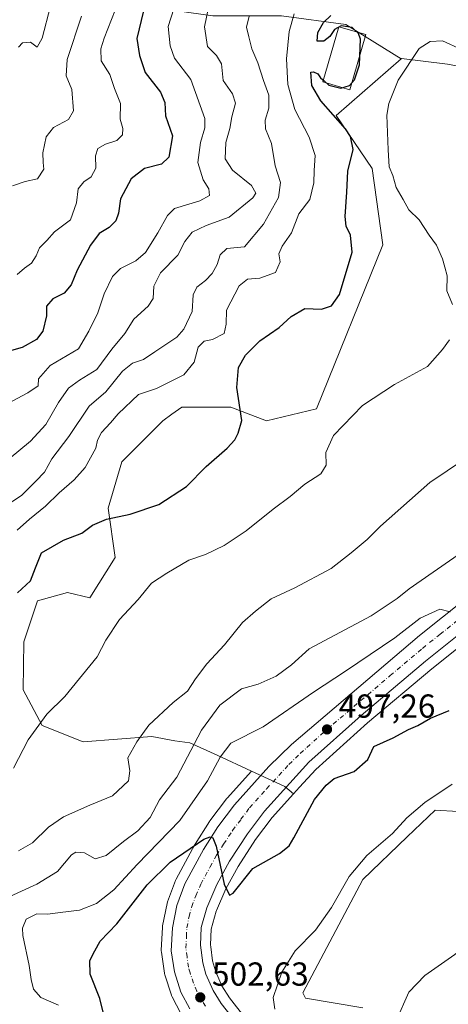
# Model space of a CAD drawing. Units: metres. Extents: x 645263 to 648733, y 4716073 to 4718459.
# Drawn here: x 645897 to 646026, y 4717040 to 4717337 of the extents above; entities that cross this region are included whole.
import ezdxf

# ---------------------------------------------------------------- set-up
doc = ezdxf.new("R2010")
doc.units = ezdxf.units.M
doc.header["$MEASUREMENT"] = 0
doc.linetypes.add('DGN Style 4', pattern=[2.6384748266838614, 1.318413404963828, -0.6592067024819142, 0.001648016756204785, -0.6592067024819142])
for name, color, linetype, lineweight in [('Arbolado forestal CxS', 92, 'Continuous', 0), ('Carretera de calzada única Cxs', 7, 'Continuous', 13), ('Carretera de calzada única eje', 7, 'DGN Style 4', 0), ('Cultivos herbáceos CxS', 92, 'Continuous', 0), ('Curva de nivel maestra', 30, 'Continuous', 30), ('Curva de nivel normal', 30, 'Continuous', 0), ('Estanque Cxs', 5, 'Continuous', 0), ('Matorral CxS', 135, 'Continuous', 0), ('Núcleo urbano CxS', 7, 'Continuous', 0), ('Pastizal CxS', 92, 'Continuous', 0), ('Punto de cota en terreno', 7, 'Continuous', 0), ('Rótulo de punto de cota en terreno', 7, 'Continuous', 0)]:
    doc.layers.add(name, color=color, linetype=linetype, lineweight=lineweight)
doc.styles.add('Style-Arial', font='txt')

# ---------------------------------------------------------------- blocks, each defined once
blk = doc.blocks.new('*U21')
at = {"layer": 'Arbolado forestal CxS', "color": 92, "linetype": 'Continuous', "lineweight": 0}
for points in [[(645964.9877000004, 4717035.891899999, 503.0926000000036), (645960.2818999998, 4717041.843499999, 502.5696000000025), (645958.0248999996, 4717045.5043, 502.1972999999998), (645956.1851000005, 4717049.719500001, 501.8874999999971), (645956.0641000001, 4717049.9965, 501.8742999999959), (645955.2289000005, 4717053.003500001, 501.7004000000015), (645954.6923000002, 4717057.2325, 501.4204000000027), (645954.6179000001, 4717057.817700001, 501.3877999999968), (645954.8135000002, 4717062.5371, 501.0957000000053), (645956.2988999998, 4717067.977700001, 500.7513999999938), (645956.3702999996, 4717068.143300001, 500.7406999999948), (645959.1993000006, 4717074.722899999, 500.3947999999946), (645962.8938999996, 4717081.454500001, 499.9324999999953), (645968.1821, 4717089.533700001, 499.4225000000006), (645973.1486999998, 4717096.2303, 498.9882000000071), (645979.6123000003, 4717103.310699999, 498.6315000000032), (645981.4612999996, 4717105.3364, 498.4701999999961), (645986.3556000004, 4717110.697799999, 498.0246999999945), (646001.9291000003, 4717124.6863, 497.1061000000045), (646021.3031000001, 4717141.000700001, 495.9124000000011), (646031.7267000005, 4717149.331499999, 495.1178000000073)], [(646029.2433000002, 4717098.007900001, 506.3225999999996), (646022.2622999996, 4717098.4189, 505.3086999999941), (646013.8450999996, 4717090.3157, 505.5864000000002), (646000.4978999998, 4717077.4669, 505.565499999997), (645982.4294999996, 4717043.368899999, 506.514599999995), (645983.2503000004, 4717041.7249, 506.7522999999928), (646000.4974999997, 4717038.8499, 508.5592000000034)]]:
    blk.add_polyline3d(points, dxfattribs=at)
blk = doc.blocks.new('5PATER')
at = {"layer": 'Pastizal CxS', "linetype": 'Continuous', "lineweight": 0}
h = blk.add_hatch(color=51, dxfattribs=at)
edge = h.paths.add_edge_path()
edge.add_ellipse((0, 0), major_axis=(-0.1095731443231308, -0.1110710700762829), ratio=0.9994222409660322, start_angle=0, end_angle=360)
blk = doc.blocks.new('*U35')
at = {"layer": 'Carretera de calzada única Cxs', "color": 7, "linetype": 'Continuous', "lineweight": 13}
for points in [[(646029.9101, 4717151.720100001, 495.4446999999927), (646019.4001000002, 4717143.3201, 496.4879999999976), (645999.9600999998, 4717126.950099999, 497.6313999999985), (645984.2401000002, 4717112.8301, 498.773199999996), (645970.8300999999, 4717098.140100001, 499.3233000000037), (645965.7200999996, 4717091.2501, 499.6799000000028), (645960.3201000001, 4717083.0001, 500.2543000000006), (645956.5000999998, 4717076.040100001, 500.6300000000047), (645953.4600999998, 4717068.970100001, 501.1294999999955), (645951.8300999999, 4717063.0001, 501.3654999999999), (645951.6101000002, 4717057.690099999, 501.6594000000041), (645952.2801000001, 4717052.4101, 502.0209999999934), (645953.2301000003, 4717048.9901, 502.446100000001), (645955.3601000002, 4717044.110099999, 503.0342999999993), (645957.8201000001, 4717040.120100001, 503.2188000000024), (645962.7301000003, 4717033.9101, 503.4201999999932)], [(645948.3400999998, 4717038.5801, 503.4897999999957), (645945.6801000005, 4717043.610099999, 503.0262999999978), (645943.7001, 4717049.710100001, 502.6263000000035), (645942.7600999996, 4717056.050100001, 502.3531999999978), (645943.1001000004, 4717062.950099999, 502.0448999999935), (645944.4801000003, 4717069.720100001, 501.7556999999942), (645946.8400999998, 4717076.210100001, 501.3165000000009), (645952.5100999996, 4717086.5801, 501.1150999999954), (645956.7901, 4717093.340100001, 500.4710000000051), (645961.8300999999, 4717100.040100001, 501.1426999999967), (645972.2100999998, 4717111.520099999, 499.6312000000034), (645979.0201000003, 4717118.1601, 499.4380999999995), (646017.6001000004, 4717150.9801, 497.867499999993), (646031.4200999998, 4717162.020099999, 496.9651000000013)]]:
    blk.add_polyline3d(points, dxfattribs=at)

msp = doc.modelspace()

# ---------------------------------------------------------------- linework, layer by layer
at = {"layer": 'Arbolado forestal CxS', "color": 92, "linetype": 'Continuous', "lineweight": 0}
for points in [[(645941.6760999998, 4717401.080399999, 431.3475000000035), (645940.5251000002, 4717399.076199999, 431.3369999999995), (645921.7203000003, 4717392.875200001, 429.8576999999932), (645906.9370999997, 4717382.6044, 428.7017000000051), (645904.9655999999, 4717357.036699999, 432.3135000000038), (645912.7123999996, 4717347.992799999, 436.1708000000072), (645926.9154000003, 4717345.409600001, 442.834400000007), (645937.2452999996, 4717340.241599999, 449.7609999999986), (645955.3224, 4717337.6577, 459.6143000000012), (645975.9814999999, 4717337.657400001, 467.1742999999988), (645995.3505999995, 4717335.0733, 474.5837000000029), (646012.0800999999, 4717324.772500001, 478.4394999999931)], [(646065.6854999998, 4717315.790300001, 481.4945000000008), (646026.0519000003, 4717323.144500001, 481.270399999994), (646012.1659000004, 4717324.8475, 478.4584000000032), (646012.0800999999, 4717324.772500001, 478.4394999999931), (645995.3505999995, 4717335.0733, 474.5837000000029), (645975.9814999999, 4717337.657400001, 467.1742999999988)], [(646065.6854999998, 4717315.790300001, 481.4945000000008), (646026.0519000003, 4717323.144500001, 481.270399999994), (646012.1659000004, 4717324.8475, 478.4584000000032), (646012.0800999999, 4717324.772500001, 478.4394999999931)], [(646031.7267000005, 4717149.331499999, 495.1178000000073), (646021.3031000001, 4717141.000700001, 495.9124000000011), (646001.9291000003, 4717124.6863, 497.1061000000045), (645986.3556000004, 4717110.697799999, 498.0246999999945), (645981.4612999996, 4717105.3364, 498.4701999999961), (645979.6123000003, 4717103.310699999, 498.6315000000032)], [(645979.6123000003, 4717103.310699999, 498.6315000000032), (645973.1486999998, 4717096.2303, 498.9882000000071), (645968.1821, 4717089.533700001, 499.4225000000006), (645962.8938999996, 4717081.454500001, 499.9324999999953), (645959.1993000006, 4717074.722899999, 500.3947999999946), (645956.3702999996, 4717068.143300001, 500.7406999999948), (645956.2988999998, 4717067.977700001, 500.7513999999938), (645954.8135000002, 4717062.5371, 501.0957000000053), (645954.6179000001, 4717057.817700001, 501.3877999999968), (645954.6923000002, 4717057.2325, 501.4204000000027), (645955.2289000005, 4717053.003500001, 501.7004000000015), (645956.0641000001, 4717049.9965, 501.8742999999959), (645956.1851000005, 4717049.719500001, 501.8874999999971), (645958.0248999996, 4717045.5043, 502.1972999999998), (645960.2818999998, 4717041.843499999, 502.5696000000025), (645964.9877000004, 4717035.891899999, 503.0926000000036)], [(646029.2433000002, 4717098.007900001, 506.3225999999996), (646022.2622999996, 4717098.4189, 505.3086999999941), (646013.8450999996, 4717090.3157, 505.5864000000002), (646000.4978999998, 4717077.4669, 505.565499999997), (645982.4294999996, 4717043.368899999, 506.514599999995), (645983.2503000004, 4717041.7249, 506.7522999999928), (646000.4974999997, 4717038.8499, 508.5592000000034)]]:
    msp.add_polyline3d(points, dxfattribs=at)
at = {"layer": 'Carretera de calzada única Cxs', "color": 7, "linetype": 'Continuous', "lineweight": 13}
for points in [[(645948.3400999998, 4717038.5801, 503.4897999999957), (645945.6801000005, 4717043.610099999, 503.0262999999978), (645943.7001, 4717049.710100001, 502.6263000000035), (645942.7600999996, 4717056.050100001, 502.3531999999978), (645943.1001000004, 4717062.950099999, 502.0448999999935), (645944.4801000003, 4717069.720100001, 501.7556999999942), (645946.8400999998, 4717076.210100001, 501.3165000000009), (645952.5100999996, 4717086.5801, 501.1150999999954), (645956.7901, 4717093.340100001, 500.4710000000051), (645961.8300999999, 4717100.040100001, 501.1426999999967), (645972.2100999998, 4717111.520099999, 499.6312000000034), (645979.0201000003, 4717118.1601, 499.4380999999995), (646017.6001000004, 4717150.9801, 497.867499999993), (646031.4200999998, 4717162.020099999, 496.9651000000013)], [(646029.9101, 4717151.720100001, 495.4446999999927), (646019.4001000002, 4717143.3201, 496.4879999999976), (645999.9600999998, 4717126.950099999, 497.6313999999985), (645984.2401000002, 4717112.8301, 498.773199999996), (645970.8300999999, 4717098.140100001, 499.3233000000037), (645965.7200999996, 4717091.2501, 499.6799000000028), (645960.3201000001, 4717083.0001, 500.2543000000006), (645956.5000999998, 4717076.040100001, 500.6300000000047), (645953.4600999998, 4717068.970100001, 501.1294999999955), (645951.8300999999, 4717063.0001, 501.3654999999999), (645951.6101000002, 4717057.690099999, 501.6594000000041), (645952.2801000001, 4717052.4101, 502.0209999999934), (645953.2301000003, 4717048.9901, 502.446100000001), (645955.3601000002, 4717044.110099999, 503.0342999999993), (645957.8201000001, 4717040.120100001, 503.2188000000024), (645962.7301000003, 4717033.9101, 503.4201999999932)]]:
    msp.add_polyline3d(points, dxfattribs=at)
at = {"layer": 'Carretera de calzada única eje', "color": 7, "linetype": 'DGN Style 4', "lineweight": 0}
msp.add_polyline3d([(645953.0800999999, 4717039.350099999, 503.1187000000064), (645951.8501000004, 4717041.340100001, 502.9686999999976), (645950.5201000003, 4717043.860099999, 502.804999999993), (645949.4501, 4717046.300100001, 502.6542999999947), (645948.4700999996, 4717049.350099999, 502.4725999999937), (645947.9901000002, 4717051.0601, 502.3794999999955), (645947.5201000003, 4717054.2301, 502.1978999999993), (645947.1801000005, 4717056.870100001, 502.0497999999934), (645947.3501000004, 4717060.3201, 501.8427999999985), (645947.4700999996, 4717062.970100001, 501.6955000000017), (645948.1501000002, 4717066.360099999, 501.5158999999985), (645948.9700999996, 4717069.340100001, 501.3459000000003), (645950.1501000002, 4717072.590100001, 501.1389000000054), (645951.6700999998, 4717076.120100001, 500.9268000000012), (645954.5000999998, 4717081.3101, 500.699099999998), (645956.4101, 4717084.790100001, 500.4318000000058), (645958.5601000005, 4717088.170100001, 500.1325999999972), (645961.2500999998, 4717092.290100001, 499.8603000000003), (645963.7701000003, 4717095.640100001, 499.5813999999955), (645966.3300999999, 4717099.090100001, 499.7130000000034), (645971.5201000003, 4717104.8301, 499.2679000000062), (645978.2200999996, 4717112.170100001, 498.3686000000016), (645981.6300999997, 4717115.4901, 498.229800000001), (645989.4901000002, 4717122.550100001, 497.9551999999967), (646008.7801000001, 4717138.960100001, 496.840400000001), (646018.5000999998, 4717147.1501, 496.071299999996), (646023.7500999998, 4717151.350099999, 495.7182999999932), (646030.6601, 4717156.870100001, 495.4668999999994)], dxfattribs=at)
at = {"layer": 'Cultivos herbáceos CxS', "color": 92, "linetype": 'Continuous', "lineweight": 0}
for points in [[(646000.4974999997, 4717038.8499, 508.5592000000034), (645983.2503000004, 4717041.7249, 506.7522999999928), (645982.4294999996, 4717043.368899999, 506.514599999995), (646000.4978999998, 4717077.4669, 505.565499999997), (646013.8450999996, 4717090.3157, 505.5864000000002), (646022.2622999996, 4717098.4189, 505.3086999999941), (646029.2433000002, 4717098.007900001, 506.3225999999996)], [(646029.2433000002, 4717098.007900001, 506.3225999999996), (646022.2622999996, 4717098.4189, 505.3086999999941), (646013.8450999996, 4717090.3157, 505.5864000000002), (646000.4978999998, 4717077.4669, 505.565499999997), (645982.4294999996, 4717043.368899999, 506.514599999995), (645983.2503000004, 4717041.7249, 506.7522999999928), (646000.4974999997, 4717038.8499, 508.5592000000034)]]:
    msp.add_polyline3d(points, dxfattribs=at)
at = {"layer": 'Curva de nivel maestra', "color": 30, "linetype": 'Continuous', "lineweight": 30, "flags": 128}
for points, elevation in [([(645934.3899999997, 4717339.1601), (645932.4100000003, 4717330.920100001), (645933.2199999997, 4717325.780099999), (645934.9400000004, 4717320.6801), (645939.5700000003, 4717314.720100001), (645940.8200000003, 4717311.5701), (645941.0199999996, 4717307.590100001), (645943.1100000005, 4717301.590100001), (645942, 4717295.120100001), (645939.8200000003, 4717293.0601), (645934.7400000002, 4717291.710100001), (645930.6500000004, 4717288.620100001), (645927.4900000002, 4717282.550100001), (645926.8899999997, 4717278.2601), (645926.0599999997, 4717275.920100001), (645924.0999999996, 4717273.960100001), (645921.0599999997, 4717272.100099999), (645918.4199999999, 4717268.630100001), (645914.4199999999, 4717261.040100001), (645912.5800000001, 4717256.710100001), (645910.4900000002, 4717254.1601), (645907.0800000001, 4717252.450099999), (645905.1900000004, 4717250.2301), (645905.1399999997, 4717247.3101), (645904.04, 4717242.6801), (645902.1799999997, 4717240.1601), (645897.79, 4717237.7501), (645890.9699999997, 4717235.920100001)], 450), ([(645896.4199999999, 4717163.860099999), (645900.3200000003, 4717167.5101), (645901.8499999996, 4717171.4001), (645903.6600000003, 4717175.880100001), (645910.2599999999, 4717179.780099999), (645915.8300000001, 4717181.860099999), (645919, 4717184.2401), (645923.2800000003, 4717186.0701), (645930.3700000001, 4717187.5701), (645939.0599999997, 4717190.5001), (645947.3300000001, 4717195.9301), (645953.2800000003, 4717201.970100001), (645959.6200000001, 4717207.4101), (645961.9500000002, 4717209.970100001), (645962.8899999997, 4717211.9301), (645964.04, 4717215.780099999), (645962.5300000003, 4717225.700099999), (645963, 4717231.780099999), (645965.1100000005, 4717235.520099999), (645969.4199999999, 4717239.8201), (645975.2800000003, 4717243.790100001), (645978.9299999997, 4717247.090100001), (645983.04, 4717249.5601), (645988.0800000001, 4717249.380100001), (645991.0300000003, 4717250.290100001), (645993.4800000006, 4717253.720100001), (645997.2999999998, 4717266.520099999), (645996.75, 4717271.630100001), (645995.5099999999, 4717274.350099999), (645995.1699999999, 4717277.220100001), (645995.6900000004, 4717284.530099999), (645995.9500000002, 4717290.880100001), (645997.6200000001, 4717297.470100001), (645996.8200000003, 4717301.340100001), (645995.2599999999, 4717303.6501), (645987.8200000003, 4717312.140100001), (645985.0999999996, 4717316.670100001), (645984.7999999998, 4717320.7601), (645985.6399999997, 4717320.880100001), (645986.9900000002, 4717320.200099999), (645987.7699999996, 4717318.9801), (645988.8899999997, 4717318.100099999), (645990.2800000003, 4717316.8201), (645993.9199999999, 4717315.920100001), (645996.5099999999, 4717316.690099999), (645997.9900000002, 4717318.380100001), (645999.5199999996, 4717322.920100001), (645999.8200000003, 4717330.690099999), (645999.2400000002, 4717332.420100001), (645997.25, 4717334.1601), (645993.9600000001, 4717334.6501), (645991.9500000002, 4717333.630100001), (645990.5999999996, 4717331.470100001), (645988.7800000003, 4717330.0601), (645986.7699999996, 4717330.0801), (645986.9400000004, 4717332.710100001), (645988.6100000005, 4717335.7301), (645990.8300000001, 4717337.780099999)], 475), ([(645922.6100000005, 4717035.9001), (645921.2000000002, 4717041.630100001), (645918.29, 4717049.020099999), (645918.2400000002, 4717053.140100001), (645919.7400000002, 4717056.0001), (645921.3399999999, 4717058.940099999), (645926.4000000004, 4717064.120100001), (645935.4699999997, 4717075.950099999), (645942.3899999997, 4717082.700099999), (645952.6100000005, 4717089.6501), (645954.54, 4717090.370100001), (645955.3099999997, 4717090.090100001), (645956.29, 4717087.550100001), (645958.7000000002, 4717076.130100001), (645960.2999999998, 4717072.7601), (645961.4100000003, 4717073.350099999), (645967.3799999999, 4717080.840100001), (645975.3799999999, 4717085.340100001), (645978.29, 4717087.6601), (645979.7100000001, 4717090.030099999), (645985.9000000004, 4717101.5701), (645989.4800000006, 4717105.950099999), (645991.8600000005, 4717107.9001), (645997.8799999999, 4717110.050100001), (646001.9800000006, 4717113.630100001), (646003.8600000005, 4717117.540100001), (646009.6299999999, 4717120.140100001), (646014.2800000003, 4717122.6801), (646017.04, 4717123.920100001), (646020.9100000003, 4717126.090100001), (646026.5, 4717128.450099999)], 500)]:
    msp.add_lwpolyline(points, dxfattribs=dict(at, elevation=elevation))
at = {"layer": 'Curva de nivel normal', "color": 30, "linetype": 'Continuous', "lineweight": 0, "flags": 128}
for points, elevation in [([(645928.0899999999, 4717345.090100001), (645922.5, 4717330.960100001), (645921.54, 4717327.7501), (645921.6399999997, 4717324.170100001), (645924.2400000002, 4717320.020099999), (645925.6500000004, 4717315.840100001), (645927.4699999997, 4717311.2501), (645927.3899999997, 4717306.590100001), (645928.1699999999, 4717303.780099999), (645928.04, 4717301.880100001), (645926.3499999996, 4717300.120100001), (645922.9900000002, 4717299.050100001), (645920.5999999996, 4717297.780099999), (645919.9299999997, 4717295.530099999), (645920.0099999999, 4717291.860099999), (645918.5999999996, 4717289.1501), (645916.3799999999, 4717287.7401), (645914.7300000006, 4717285.540100001), (645914.25, 4717281.4101), (645912.4000000004, 4717276.290100001), (645907.6200000001, 4717272.590100001), (645905.2699999996, 4717270.0101), (645903.0800000001, 4717267.840100001), (645902.0199999996, 4717265.4101), (645900.5999999996, 4717263.200099999), (645898.5800000001, 4717261.7301), (645896.3499999996, 4717259.7301)], 445), ([(645893.9100000003, 4717204.2401), (645900.3200000003, 4717209.540100001), (645904.9900000002, 4717214.5801), (645908.7999999998, 4717221.2601), (645911.7599999999, 4717225.5801), (645915.1500000004, 4717227.920100001), (645920.3700000001, 4717231.1501), (645924.8200000003, 4717237.3201), (645928.7699999996, 4717242.0001), (645931.4800000006, 4717246.350099999), (645935.8399999999, 4717250.2301), (645937.2800000003, 4717252.5001), (645937.5199999996, 4717256.280099999), (645939.5599999997, 4717260.2401), (645944.7999999998, 4717265.5601), (645946.9000000004, 4717269.700099999), (645949.0499999998, 4717272.550100001), (645953.2400000002, 4717274.5701), (645960.1900000004, 4717277.050100001), (645967.3799999999, 4717282.920100001), (645968.2199999997, 4717284.3201), (645966.9600000001, 4717286.590100001), (645961.25, 4717291.2501), (645959.0099999999, 4717294.590100001), (645959.1699999999, 4717299.590100001), (645960.4600000001, 4717303.7601), (645961.0300000003, 4717307.280099999), (645962.0899999999, 4717311.4301), (645961.2100000001, 4717314.2501), (645958.4199999999, 4717318.2501), (645957.9299999997, 4717323.220100001), (645956.4100000003, 4717325.770099999), (645953.6699999999, 4717328.470100001), (645952.8200000003, 4717334.4001), (645954.6399999997, 4717343.2301)], 460), ([(645943.5, 4717339.850099999), (645941.8099999997, 4717334.540100001), (645942.4400000004, 4717328.640100001), (645943.7199999997, 4717324.920100001), (645948.6299999999, 4717318.5001), (645952.9000000004, 4717306.770099999), (645952.9299999997, 4717304.0001), (645951.5599999997, 4717299.5801), (645950.7999999998, 4717293.540100001), (645952.4100000003, 4717288.280099999), (645954.1200000001, 4717285.590100001), (645954.3300000001, 4717283.5701), (645951.3899999997, 4717282.0001), (645943.7199999997, 4717279.610099999), (645941.6799999997, 4717277.540100001), (645938.7199999997, 4717272.3101), (645935.0499999998, 4717266.450099999), (645932.0499999998, 4717263.920100001), (645927.5, 4717261.540100001), (645925.0700000003, 4717259.1601), (645922.5499999998, 4717253.9801), (645920.5999999996, 4717248.2301), (645917.9000000004, 4717242.700099999), (645914.8399999999, 4717237.4301), (645906.3200000003, 4717232.4101), (645902.7999999998, 4717228.340100001), (645902.6699999999, 4717226.280099999), (645899.5499999998, 4717224.110099999), (645887.0099999999, 4717217.530099999)], 455), ([(645896.3300000001, 4717182.790100001), (645900.0199999996, 4717186.0701), (645904.8499999996, 4717189.950099999), (645908.9600000001, 4717194.0001), (645913.4900000002, 4717197.950099999), (645916.8700000001, 4717201.600099999), (645920.04, 4717207.4301), (645920.5700000003, 4717209.890100001), (645921.7000000002, 4717212.140100001), (645924.4699999997, 4717215.090100001), (645926.7800000003, 4717217.800100001), (645932.9199999999, 4717223.5801), (645938.3700000001, 4717225.4001), (645946.5700000003, 4717229.540100001), (645949.6299999999, 4717233.4001), (645950.8899999997, 4717237.9101), (645952.7199999997, 4717239.710100001), (645955.1799999997, 4717240.1801), (645958.7000000002, 4717242.040100001), (645959.3099999997, 4717244.8201), (645959.3799999999, 4717249.0701), (645963.2800000003, 4717256.370100001), (645965.75, 4717258.4101), (645969.4600000001, 4717258.640100001), (645974.1399999997, 4717260.3301), (645975.5800000001, 4717263.620100001), (645975.1600000003, 4717266.0101), (645976.1900000004, 4717268.280099999), (645978.9600000001, 4717272.360099999), (645981.2199999997, 4717278.020099999), (645984.5300000003, 4717282.360099999), (645985.7100000001, 4717287.4001), (645985.7999999998, 4717291.1501), (645986.1200000001, 4717295.6601), (645984.3600000005, 4717301.130100001), (645980.0599999997, 4717309.4801), (645977.9100000003, 4717317.0001), (645977.4800000006, 4717324.720100001), (645978.2800000003, 4717333.0001), (645979.8399999999, 4717338.280099999)], 470), ([(645906.3700000001, 4717340.6501), (645903.8399999999, 4717331.020099999), (645902.3300000001, 4717328.2601), (645900.3300000001, 4717329.800100001), (645897.9600000001, 4717329.550100001), (645896.7300000006, 4717328.3101)], 435), ([(645889.3899999997, 4717187.850099999), (645897.6100000005, 4717193.2301), (645901.9199999999, 4717197.5001), (645904.54, 4717200.2601), (645906.8200000003, 4717204.2601), (645911.8700000001, 4717210.9301), (645918.0700000003, 4717220.140100001), (645923.0300000003, 4717224.450099999), (645928.0899999999, 4717230.690099999), (645931.0599999997, 4717233.090100001), (645934.3899999997, 4717234.120100001), (645937.7699999996, 4717236.5101), (645944.4800000006, 4717240.9101), (645946.5300000003, 4717243.340100001), (645949.1200000001, 4717248.620100001), (645949.3799999999, 4717253.690099999), (645950.4699999997, 4717255.9801), (645953.0599999997, 4717257.9301), (645955.0700000003, 4717260.050100001), (645956.5599999997, 4717262.7401), (645957.4900000002, 4717265.6601), (645959.4900000002, 4717267.640100001), (645964.8799999999, 4717268.100099999), (645970.5800000001, 4717274.9301), (645975.0899999999, 4717282.950099999), (645975.6900000004, 4717287.5101), (645974.1100000005, 4717292.4801), (645972.9400000004, 4717299.2601), (645971.1600000003, 4717303.610099999), (645971.04, 4717306.280099999), (645972.2199999997, 4717309.9001), (645972.2000000002, 4717313.8101), (645970.5999999996, 4717318.2301), (645968.8799999999, 4717323.5701), (645967.0300000003, 4717327.790100001), (645966.1900000004, 4717331.380100001), (645965.4100000003, 4717334.290100001), (645966.2300000006, 4717337.590100001)], 465), ([(645915.7400000002, 4717337.630100001), (645911.3799999999, 4717324.590100001), (645911.0999999996, 4717319.640100001), (645912.7699999996, 4717315.4801), (645913.3499999996, 4717309.100099999), (645911.8200000003, 4717306.4301), (645907.25, 4717304.050100001), (645905.0300000003, 4717301.2501), (645904.1100000005, 4717296.470100001), (645904.1500000004, 4717293.470100001), (645904.3499999996, 4717291.470100001), (645902.4600000001, 4717288.620100001), (645898.7800000003, 4717287.7601), (645894.9100000003, 4717286.4801)], 440), ([(646027.4800000006, 4717250.700099999), (646025.79, 4717254.840100001), (646025.9500000002, 4717259.380100001), (646025.2400000002, 4717261.950099999), (646024.5099999999, 4717264.540100001), (646022.7300000006, 4717268.590100001), (646020.5300000003, 4717271.610099999), (646017.5, 4717276.210100001), (646014.3499999996, 4717279.220100001), (646012.7000000002, 4717282.360099999), (646010.5199999996, 4717285.9801), (646009.5599999997, 4717289.590100001), (646008.4100000003, 4717292.2501), (646008.0999999996, 4717297.300100001), (646007.7699999996, 4717307.7501), (646008.3700000001, 4717311.3101), (646011.1699999999, 4717318.300100001), (646017.5099999999, 4717327.890100001), (646020.7699999996, 4717330.0101), (646024.5099999999, 4717330.200099999), (646030.25, 4717327.600099999)], 480), ([(645895.2400000002, 4717111.0001), (645899.6799999997, 4717119.610099999), (645905.2999999998, 4717127.270099999), (645910.6699999999, 4717132.6801), (645920.3899999997, 4717144.5601), (645923.0499999998, 4717149.640100001), (645927.1600000003, 4717155.840100001), (645932.79, 4717161.860099999), (645936.8200000003, 4717166.8101), (645941.3899999997, 4717169.790100001), (645948.0499999998, 4717173.7601), (645953.0499999998, 4717175.420100001), (645958.7300000006, 4717178.120100001), (645965.3600000005, 4717182.600099999), (645973.4400000004, 4717189.0601), (645978.6399999997, 4717192.9001), (645983.04, 4717196.5701), (645987.8799999999, 4717199.690099999), (645989.4699999997, 4717202.3201), (645989.3899999997, 4717206.200099999), (645991.7100000001, 4717211.2301), (646000.4100000003, 4717220.3101), (646010.0199999996, 4717226.6801), (646019.9699999997, 4717232.040100001), (646024.4900000002, 4717237.1601), (646026.5999999996, 4717240.120100001)], 480), ([(645896.7800000003, 4717086.1501), (645900.9699999997, 4717088.520099999), (645905.7999999998, 4717093.2401), (645910.2800000003, 4717096.350099999), (645918.2100000001, 4717099.870100001), (645925.0599999997, 4717102.6801), (645929.8899999997, 4717107.280099999), (645930.3300000001, 4717110.270099999), (645929.7000000002, 4717114.140100001), (645932.3899999997, 4717118.960100001), (645935.9900000002, 4717124.020099999), (645943.3300000001, 4717130.8301), (645947.6699999999, 4717134.270099999), (645950.0499999998, 4717138.0001), (645953.4900000002, 4717142.5001), (645958.7800000003, 4717148.200099999), (645964.2400000002, 4717154.9101), (645968.1799999997, 4717158.360099999), (645972.9100000003, 4717162.040100001), (645980.0099999999, 4717165.420100001), (645990.9199999999, 4717171.2401), (645996.9900000002, 4717175.9001), (646001.8600000005, 4717179.940099999), (646005.8099999997, 4717183.940099999), (646020.7199999997, 4717197.120100001), (646036.3799999999, 4717207.640100001)], 485), ([(645894.1100000005, 4717072.420100001), (645902.2699999996, 4717076.100099999), (645908.4400000004, 4717079.950099999), (645912.7300000006, 4717084.9801), (645914.0599999997, 4717085.7301), (645916.6200000001, 4717085.540100001), (645919.8399999999, 4717083.770099999), (645923.1200000001, 4717084.7501), (645928.3499999996, 4717089.0001), (645932.7300000006, 4717092.1601), (645936.4400000004, 4717096.2301), (645939.2400000002, 4717101.460100001), (645944.4100000003, 4717108.370100001), (645951.9100000003, 4717122.450099999), (645957.4299999997, 4717130.0701), (645963.9600000001, 4717134.9301), (645968.9900000002, 4717136.390100001), (645974.3700000001, 4717138.800100001), (645979.04, 4717142.210100001), (645984.3799999999, 4717147.040100001), (646003.0499999998, 4717156.9801), (646010.8700000001, 4717162.1501), (646014.4199999999, 4717165.100099999), (646042.3700000001, 4717184.4301)], 490), ([(645908.7699999996, 4717039.640100001), (645903.4600000001, 4717041.9301), (645901.2199999997, 4717044.420100001), (645900.5, 4717047.420100001), (645899.9800000006, 4717051.550100001), (645898.0300000003, 4717060.620100001), (645897.9699999997, 4717062.870100001), (645899.0599999997, 4717065.550100001), (645902.2800000003, 4717067.1801), (645905.5899999999, 4717067.100099999), (645909.3200000003, 4717067.5701), (645915.0899999999, 4717068.2301), (645920.2100000001, 4717070.280099999), (645925.4800000006, 4717074.380100001), (645932.5300000003, 4717082.0001), (645945.3799999999, 4717095.3201), (645953.7000000002, 4717107.2501), (645957.5300000003, 4717114.370100001), (645960.7199999997, 4717118.540100001), (645970.4400000004, 4717123.540100001), (645985.6200000001, 4717133.950099999), (645995.2699999996, 4717140.2301), (646010.1500000004, 4717150.340100001), (646017.7599999999, 4717156.290100001), (646023.7199999997, 4717158.940099999), (646026.8600000005, 4717158.1601)], 495), ([(645973.9900000002, 4717038.4101), (645973.4800000006, 4717041.950099999), (645976.0999999996, 4717049.5801), (645980.1200000001, 4717056.0101), (645986.2199999997, 4717062.2501), (645991.04, 4717069.100099999), (645996.3799999999, 4717078.370100001), (646001.7100000001, 4717084.7601), (646009.4800000006, 4717091.340100001), (646013.8099999997, 4717096.0601), (646019.1500000004, 4717100.7401), (646027.3799999999, 4717106.2601)], 505), ([(646108.4500000002, 4717030.940099999), (646097.8200000003, 4717049.0801), (646090.5199999996, 4717058.100099999), (646082.3200000003, 4717065.9101), (646071.9400000004, 4717078.0701), (646065.7000000002, 4717083.4901), (646061.3399999999, 4717084.800100001), (646055.6900000004, 4717084.280099999), (646051.7199999997, 4717082.700099999), (646047.4400000004, 4717078.120100001), (646040.7000000002, 4717067.620100001), (646035.8899999997, 4717061.450099999), (646028.2400000002, 4717054.950099999), (646019.1600000003, 4717048.600099999), (646014.3799999999, 4717043.530099999), (646010.4400000004, 4717034.7601)], 510)]:
    msp.add_lwpolyline(points, dxfattribs=dict(at, elevation=elevation))
at = {"layer": 'Estanque Cxs', "color": 5, "linetype": 'Continuous', "lineweight": 0}
msp.add_polyline3d([(646001.3601000002, 4717332.090100001, 475.5518000000012), (645996.5500999996, 4717315.4301, 474.667300000001), (645988.4401000004, 4717317.770099999, 475.0118999999977), (645993.2600999996, 4717334.4301, 474.5029000000068), (646001.3601000002, 4717332.090100001, 475.5518000000012)], dxfattribs=at)
msp.add_3dface([(646001.3601000002, 4717332.090100001, 475.5518000000012), (645996.5500999996, 4717315.4301, 474.667300000001), (645988.4401000004, 4717317.770099999, 475.0118999999977), (645993.2600999996, 4717334.4301, 474.5029000000068)], dxfattribs=at)
at = {"layer": 'Matorral CxS', "color": 135, "linetype": 'Continuous', "lineweight": 0}
for points in [[(645941.6760999998, 4717401.080399999, 431.3475000000035), (645940.5251000002, 4717399.076199999, 431.3369999999995), (645921.7203000003, 4717392.875200001, 429.8576999999932), (645906.9370999997, 4717382.6044, 428.7017000000051), (645904.9655999999, 4717357.036699999, 432.3135000000038), (645912.7123999996, 4717347.992799999, 436.1708000000072), (645926.9154000003, 4717345.409600001, 442.834400000007), (645937.2452999996, 4717340.241599999, 449.7609999999986), (645955.3224, 4717337.6577, 459.6143000000012), (645975.9814999999, 4717337.657400001, 467.1742999999988), (645995.3505999995, 4717335.0733, 474.5837000000029), (646012.0800999999, 4717324.772500001, 478.4394999999931)], [(645975.9814999999, 4717337.657400001, 467.1742999999988), (645995.3505999995, 4717335.0733, 474.5837000000029), (646012.0800999999, 4717324.772500001, 478.4394999999931), (645992.4917000001, 4717307.6505, 474.7170000000042), (646003.2685000002, 4717291.7565, 477.2201999999961), (646006.5531000001, 4717268.749299999, 475.7639999999956), (645986.5680999998, 4717219.302400001, 478.0939999999973), (645971.4353, 4717215.7114, 476.0679999999993), (645960.7593, 4717219.8203, 474.2387000000017), (645945.9763000002, 4717219.8203, 471.8677000000025), (645942.9376999997, 4717217.648600001, 472.0757000000012), (645940.2273000004, 4717215.7114, 471.8222999999998), (645927.9080999997, 4717203.387499999, 471.3524000000034), (645923.8009000003, 4717189.419399999, 473.328800000003), (645925.8397000004, 4717174.5123, 477.9548999999971), (645918.2795000002, 4717162.4014, 478.3052000000025), (645911.4814999999, 4717163.9473, 477.4336999999941), (645902.4474999999, 4717161.4825, 475.9542999999976), (645898.3413000006, 4717149.158299999, 477.0020999999979), (645898.1401000004, 4717134.613299999, 478.203800000003), (645903.8888999998, 4717123.931500001, 479.8588000000018), (645916.2077000003, 4717119.001300001, 481.6419000000024), (645936.8909, 4717120.562100001, 484.8340000000026), (645943.8797000004, 4717119.327099999, 486.3580999999977), (645948.3267000001, 4717118.715299999, 488.1931999999942), (645956.5976999998, 4717114.9451, 493.3723000000027), (645966.9354999998, 4717110.159700001, 497.7572999999975), (645959.6048999998, 4717102.052100001, 498.1046999999963), (645959.5318999998, 4717101.968499999, 498.1113000000041), (645959.4326999999, 4717101.843499999, 498.1236999999965), (645954.3926999997, 4717095.1435, 498.2606999999989), (645954.2555000001, 4717094.944900001, 498.2780999999959), (645949.9754999997, 4717088.184900001, 498.9630999999936), (645949.9121000003, 4717088.0801, 498.9786000000022), (645949.8778999997, 4717088.019300001, 498.9888000000064), (645944.2078999998, 4717077.649300001, 500.8601999999955), (645944.0208999999, 4717077.2357, 500.9214000000065), (645941.6606999999, 4717070.745300001, 501.4334999999992), (645941.5405000001, 4717070.319300001, 501.4412000000011), (645940.1605000002, 4717063.5493, 501.7449000000051), (645940.1457000002, 4717063.471100001, 501.7495000000054), (645940.1037, 4717063.0977, 501.7731000000058), (645939.7637, 4717056.197699999, 502.3760000000038), (645939.7600999996, 4717056.050100001, 502.382500000007), (645939.7925000006, 4717055.610099999, 502.399900000004), (645940.7324999999, 4717049.270099999, 502.5791999999929), (645940.7456999999, 4717049.189099999, 502.5810000000056), (645940.8466999996, 4717048.7839, 502.5896999999969), (645942.8267000001, 4717042.683900001, 502.8603000000003), (645942.8611000003, 4717042.584100001, 502.8656000000047), (645943.0280999999, 4717042.207699999, 502.8911999999983), (645945.6880999999, 4717037.1777, 503.2728000000062)], [(646012.0800999999, 4717324.772500001, 478.4394999999931), (645992.4917000001, 4717307.6505, 474.7170000000042), (646003.2685000002, 4717291.7565, 477.2201999999961), (646006.5531000001, 4717268.749299999, 475.7639999999956), (645986.5680999998, 4717219.302400001, 478.0939999999973), (645971.4353, 4717215.7114, 476.0679999999993), (645960.7593, 4717219.8203, 474.2387000000017), (645945.9763000002, 4717219.8203, 471.8677000000025), (645942.9376999997, 4717217.648600001, 472.0757000000012), (645940.2273000004, 4717215.7114, 471.8222999999998), (645927.9080999997, 4717203.387499999, 471.3524000000034), (645923.8009000003, 4717189.419399999, 473.328800000003), (645925.8397000004, 4717174.5123, 477.9548999999971), (645918.2795000002, 4717162.4014, 478.3052000000025), (645911.4814999999, 4717163.9473, 477.4336999999941), (645902.4474999999, 4717161.4825, 475.9542999999976), (645898.3413000006, 4717149.158299999, 477.0020999999979), (645898.1401000004, 4717134.613299999, 478.203800000003), (645903.8888999998, 4717123.931500001, 479.8588000000018), (645916.2077000003, 4717119.001300001, 481.6419000000024), (645936.8909, 4717120.562100001, 484.8340000000026), (645943.8797000004, 4717119.327099999, 486.3580999999977), (645948.3267000001, 4717118.715299999, 488.1931999999942), (645956.5976999998, 4717114.9451, 493.3723000000027), (645966.9354999998, 4717110.159700001, 497.7572999999975)], [(645966.9354999998, 4717110.159700001, 497.7572999999975), (645959.6048999998, 4717102.052100001, 498.1046999999963), (645959.5318999998, 4717101.968499999, 498.1113000000041), (645959.4326999999, 4717101.843499999, 498.1236999999965), (645954.3926999997, 4717095.1435, 498.2606999999989), (645954.2555000001, 4717094.944900001, 498.2780999999959), (645949.9754999997, 4717088.184900001, 498.9630999999936), (645949.9121000003, 4717088.0801, 498.9786000000022), (645949.8778999997, 4717088.019300001, 498.9888000000064), (645944.2078999998, 4717077.649300001, 500.8601999999955), (645944.0208999999, 4717077.2357, 500.9214000000065), (645941.6606999999, 4717070.745300001, 501.4334999999992), (645941.5405000001, 4717070.319300001, 501.4412000000011), (645940.1605000002, 4717063.5493, 501.7449000000051), (645940.1457000002, 4717063.471100001, 501.7495000000054), (645940.1037, 4717063.0977, 501.7731000000058), (645939.7637, 4717056.197699999, 502.3760000000038), (645939.7600999996, 4717056.050100001, 502.382500000007), (645939.7925000006, 4717055.610099999, 502.399900000004), (645940.7324999999, 4717049.270099999, 502.5791999999929), (645940.7456999999, 4717049.189099999, 502.5810000000056), (645940.8466999996, 4717048.7839, 502.5896999999969), (645942.8267000001, 4717042.683900001, 502.8603000000003), (645942.8611000003, 4717042.584100001, 502.8656000000047), (645943.0280999999, 4717042.207699999, 502.8911999999983), (645945.6880999999, 4717037.1777, 503.2728000000062)]]:
    msp.add_polyline3d(points, dxfattribs=at)
at = {"layer": 'Núcleo urbano CxS', "color": 7, "linetype": 'Continuous', "lineweight": 0, "extrusion": (-0.1417068319559675, -0.1371524713752947, 0.9803613483673518), "elevation": -738013.2621125883, "flags": 128}
msp.add_lwpolyline([(-2940276.603610106, 3671309.263393034), (-2940266.299130859, 3671313.318469445), (-2940262.865919186, 3671313.6962401)], dxfattribs=at)
msp.add_lwpolyline([(-2940276.603610106, 3671309.263393034), (-2940266.299130859, 3671313.318469445), (-2940262.865919186, 3671313.6962401)], dxfattribs=at)
at = {"layer": 'Núcleo urbano CxS', "color": 7, "linetype": 'Continuous', "lineweight": 0}
for points in [[(646031.7267000005, 4717149.331499999, 495.1178000000073), (646021.3031000001, 4717141.000700001, 495.9124000000011), (646001.9291000003, 4717124.6863, 497.1061000000045), (645986.3556000004, 4717110.697799999, 498.0246999999945), (645981.4612999996, 4717105.3364, 498.4701999999961), (645979.6123000003, 4717103.310699999, 498.6315000000032), (645976.9584999997, 4717105.520099999, 498.5570000000008), (645966.9354999998, 4717110.159700001, 497.7572999999975), (645956.5976999998, 4717114.9451, 493.3723000000027), (645948.3267000001, 4717118.715299999, 488.1931999999942), (645943.8797000004, 4717119.327099999, 486.3580999999977), (645936.8909, 4717120.562100001, 484.8340000000026), (645916.2077000003, 4717119.001300001, 481.6419000000024), (645903.8888999998, 4717123.931500001, 479.8588000000018), (645898.1401000004, 4717134.613299999, 478.203800000003), (645898.3413000006, 4717149.158299999, 477.0020999999979), (645902.4474999999, 4717161.4825, 475.9542999999976), (645911.4814999999, 4717163.9473, 477.4336999999941), (645918.2795000002, 4717162.4014, 478.3052000000025), (645925.8397000004, 4717174.5123, 477.9548999999971), (645923.8009000003, 4717189.419399999, 473.328800000003), (645927.9080999997, 4717203.387499999, 471.3524000000034), (645940.2273000004, 4717215.7114, 471.8222999999998), (645942.9376999997, 4717217.648600001, 472.0757000000012), (645945.9763000002, 4717219.8203, 471.8677000000025), (645960.7593, 4717219.8203, 474.2387000000017), (645971.4353, 4717215.7114, 476.0679999999993), (645986.5680999998, 4717219.302400001, 478.0939999999973), (646006.5531000001, 4717268.749299999, 475.7639999999956), (646003.2685000002, 4717291.7565, 477.2201999999961), (645992.4917000001, 4717307.6505, 474.7170000000042), (646012.0800999999, 4717324.772500001, 478.4394999999931), (646012.1659000004, 4717324.8475, 478.4584000000032), (646026.0519000003, 4717323.144500001, 481.270399999994), (646065.6854999998, 4717315.790300001, 481.4945000000008)], [(646012.0800999999, 4717324.772500001, 478.4394999999931), (645992.4917000001, 4717307.6505, 474.7170000000042), (646003.2685000002, 4717291.7565, 477.2201999999961), (646006.5531000001, 4717268.749299999, 475.7639999999956), (645986.5680999998, 4717219.302400001, 478.0939999999973), (645971.4353, 4717215.7114, 476.0679999999993), (645960.7593, 4717219.8203, 474.2387000000017), (645945.9763000002, 4717219.8203, 471.8677000000025), (645942.9376999997, 4717217.648600001, 472.0757000000012), (645940.2273000004, 4717215.7114, 471.8222999999998), (645927.9080999997, 4717203.387499999, 471.3524000000034), (645923.8009000003, 4717189.419399999, 473.328800000003), (645925.8397000004, 4717174.5123, 477.9548999999971), (645918.2795000002, 4717162.4014, 478.3052000000025), (645911.4814999999, 4717163.9473, 477.4336999999941), (645902.4474999999, 4717161.4825, 475.9542999999976), (645898.3413000006, 4717149.158299999, 477.0020999999979), (645898.1401000004, 4717134.613299999, 478.203800000003), (645903.8888999998, 4717123.931500001, 479.8588000000018), (645916.2077000003, 4717119.001300001, 481.6419000000024), (645936.8909, 4717120.562100001, 484.8340000000026), (645943.8797000004, 4717119.327099999, 486.3580999999977), (645948.3267000001, 4717118.715299999, 488.1931999999942), (645956.5976999998, 4717114.9451, 493.3723000000027), (645966.9354999998, 4717110.159700001, 497.7572999999975)], [(646065.6854999998, 4717315.790300001, 481.4945000000008), (646026.0519000003, 4717323.144500001, 481.270399999994), (646012.1659000004, 4717324.8475, 478.4584000000032), (646012.0800999999, 4717324.772500001, 478.4394999999931)], [(646031.7267000005, 4717149.331499999, 495.1178000000073), (646021.3031000001, 4717141.000700001, 495.9124000000011), (646001.9291000003, 4717124.6863, 497.1061000000045), (645986.3556000004, 4717110.697799999, 498.0246999999945), (645981.4612999996, 4717105.3364, 498.4701999999961), (645979.6123000003, 4717103.310699999, 498.6315000000032)], [(645945.6880999999, 4717037.1777, 503.2728000000062), (645943.0280999999, 4717042.207699999, 502.8911999999983), (645942.8611000003, 4717042.584100001, 502.8656000000047), (645942.8267000001, 4717042.683900001, 502.8603000000003), (645940.8466999996, 4717048.7839, 502.5896999999969), (645940.7456999999, 4717049.189099999, 502.5810000000056), (645940.7324999999, 4717049.270099999, 502.5791999999929), (645939.7925000006, 4717055.610099999, 502.399900000004), (645939.7600999996, 4717056.050100001, 502.382500000007), (645939.7637, 4717056.197699999, 502.3760000000038), (645940.1037, 4717063.0977, 501.7731000000058), (645940.1457000002, 4717063.471100001, 501.7495000000054), (645940.1605000002, 4717063.5493, 501.7449000000051), (645941.5405000001, 4717070.319300001, 501.4412000000011), (645941.6606999999, 4717070.745300001, 501.4334999999992), (645944.0208999999, 4717077.2357, 500.9214000000065), (645944.2078999998, 4717077.649300001, 500.8601999999955), (645949.8778999997, 4717088.019300001, 498.9888000000064), (645949.9121000003, 4717088.0801, 498.9786000000022), (645949.9754999997, 4717088.184900001, 498.9630999999936), (645954.2555000001, 4717094.944900001, 498.2780999999959), (645954.3926999997, 4717095.1435, 498.2606999999989), (645959.4326999999, 4717101.843499999, 498.1236999999965), (645959.5318999998, 4717101.968499999, 498.1113000000041), (645959.6048999998, 4717102.052100001, 498.1046999999963), (645966.9354999998, 4717110.159700001, 497.7572999999975), (645976.9584999997, 4717105.520099999, 498.5570000000008), (645979.6123000003, 4717103.310699999, 498.6315000000032), (645973.1486999998, 4717096.2303, 498.9882000000071), (645968.1821, 4717089.533700001, 499.4225000000006), (645962.8938999996, 4717081.454500001, 499.9324999999953), (645959.1993000006, 4717074.722899999, 500.3947999999946), (645956.3702999996, 4717068.143300001, 500.7406999999948), (645956.2988999998, 4717067.977700001, 500.7513999999938), (645954.8135000002, 4717062.5371, 501.0957000000053), (645954.6179000001, 4717057.817700001, 501.3877999999968), (645954.6923000002, 4717057.2325, 501.4204000000027), (645955.2289000005, 4717053.003500001, 501.7004000000015), (645956.0641000001, 4717049.9965, 501.8742999999959), (645956.1851000005, 4717049.719500001, 501.8874999999971), (645958.0248999996, 4717045.5043, 502.1972999999998), (645960.2818999998, 4717041.843499999, 502.5696000000025), (645964.9877000004, 4717035.891899999, 503.0926000000036)], [(645966.9354999998, 4717110.159700001, 497.7572999999975), (645959.6048999998, 4717102.052100001, 498.1046999999963), (645959.5318999998, 4717101.968499999, 498.1113000000041), (645959.4326999999, 4717101.843499999, 498.1236999999965), (645954.3926999997, 4717095.1435, 498.2606999999989), (645954.2555000001, 4717094.944900001, 498.2780999999959), (645949.9754999997, 4717088.184900001, 498.9630999999936), (645949.9121000003, 4717088.0801, 498.9786000000022), (645949.8778999997, 4717088.019300001, 498.9888000000064), (645944.2078999998, 4717077.649300001, 500.8601999999955), (645944.0208999999, 4717077.2357, 500.9214000000065), (645941.6606999999, 4717070.745300001, 501.4334999999992), (645941.5405000001, 4717070.319300001, 501.4412000000011), (645940.1605000002, 4717063.5493, 501.7449000000051), (645940.1457000002, 4717063.471100001, 501.7495000000054), (645940.1037, 4717063.0977, 501.7731000000058), (645939.7637, 4717056.197699999, 502.3760000000038), (645939.7600999996, 4717056.050100001, 502.382500000007), (645939.7925000006, 4717055.610099999, 502.399900000004), (645940.7324999999, 4717049.270099999, 502.5791999999929), (645940.7456999999, 4717049.189099999, 502.5810000000056), (645940.8466999996, 4717048.7839, 502.5896999999969), (645942.8267000001, 4717042.683900001, 502.8603000000003), (645942.8611000003, 4717042.584100001, 502.8656000000047), (645943.0280999999, 4717042.207699999, 502.8911999999983), (645945.6880999999, 4717037.1777, 503.2728000000062)], [(645979.6123000003, 4717103.310699999, 498.6315000000032), (645973.1486999998, 4717096.2303, 498.9882000000071), (645968.1821, 4717089.533700001, 499.4225000000006), (645962.8938999996, 4717081.454500001, 499.9324999999953), (645959.1993000006, 4717074.722899999, 500.3947999999946), (645956.3702999996, 4717068.143300001, 500.7406999999948), (645956.2988999998, 4717067.977700001, 500.7513999999938), (645954.8135000002, 4717062.5371, 501.0957000000053), (645954.6179000001, 4717057.817700001, 501.3877999999968), (645954.6923000002, 4717057.2325, 501.4204000000027), (645955.2289000005, 4717053.003500001, 501.7004000000015), (645956.0641000001, 4717049.9965, 501.8742999999959), (645956.1851000005, 4717049.719500001, 501.8874999999971), (645958.0248999996, 4717045.5043, 502.1972999999998), (645960.2818999998, 4717041.843499999, 502.5696000000025), (645964.9877000004, 4717035.891899999, 503.0926000000036)]]:
    msp.add_polyline3d(points, dxfattribs=at)

# ---------------------------------------------------------------- block references
at = {"layer": 'Arbolado forestal CxS', "color": 92, "linetype": 'Continuous', "lineweight": 0}
msp.add_blockref('*U21', (0, 0), dxfattribs=at)
at = {"layer": 'Carretera de calzada única Cxs', "color": 7, "linetype": 'Continuous', "lineweight": 13}
msp.add_blockref('*U35', (0, 0), dxfattribs=at)
at = {"layer": 'Punto de cota en terreno', "color": 7, "linetype": 'Continuous', "lineweight": 0, "xscale": 10, "yscale": 10, "zscale": 10}
for p in [(645989.7100000001, 4717122.730000001, 497.2599999999948), (645951.5099999999, 4717042, 502.6300000000047)]:
    msp.add_blockref('5PATER', p, dxfattribs=at)

# ---------------------------------------------------------------- texts
at = {"layer": 'Rótulo de punto de cota en terreno', "color": 7, "linetype": 'Continuous', "lineweight": 0, "style": 'Style-Arial'}
for s, p in [('497,26', (645993.2378000002, 4717126.2578)), ('502,63', (645955.0378000002, 4717045.527799999))]:
    msp.add_text(s, height=7.000000000000002, dxfattribs=at).set_placement(p)

doc.saveas('drawing.dxf')
